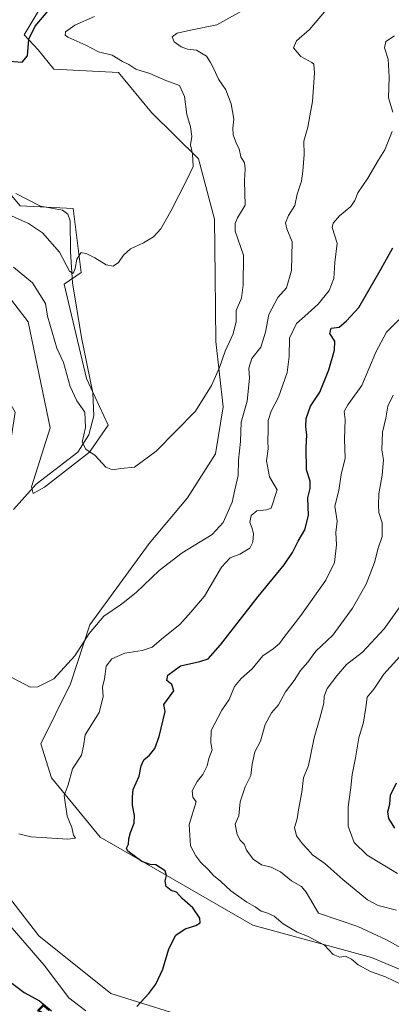
# Model space of a CAD drawing. Units: metres. Extents: x 635188 to 638657, y 4706612 to 4708993.
# Drawn here: x 637944 to 638085, y 4707939 to 4708312 of the extents above; entities that cross this region are included whole.
import ezdxf
from ezdxf.enums import TextEntityAlignment as Align

# ---------------------------------------------------------------- set-up
doc = ezdxf.new("R2010")
doc.units = ezdxf.units.M
doc.header["$MEASUREMENT"] = 0
for name, color, linetype, lineweight in [('Corriente natural lineal', 142, 'Continuous', 13), ('Cultivos herbáceos CxS', 92, 'Continuous', 0), ('Curva de nivel maestra', 30, 'Continuous', 30), ('Curva de nivel normal', 30, 'Continuous', 0), ('Matorral CxS', 135, 'Continuous', 0), ('Rótulo de curva de nivel directora', 7, 'Continuous', 0)]:
    doc.layers.add(name, color=color, linetype=linetype, lineweight=lineweight)
doc.styles.add('Style-Arial', font='txt')

# ---------------------------------------------------------------- blocks, each defined once
blk = doc.blocks.new('*U8')
at = {"layer": 'Matorral CxS', "color": 135, "linetype": 'Continuous', "lineweight": 0}
for points in [[(637932.2657, 4707988.8937, 521.3384), (637951.3113, 4707964.3965, 522.3978), (637978.5184, 4707942.6203, 523.8814), (638013.2073, 4707931.7317, 525.8079)], [(638119.3171, 4707938.5353, 533.2957), (638077.1451, 4707956.2289, 532.344), (638032.2529, 4707968.4775, 528.589), (637988.7221, 4707993.6571, 524.7424), (637974.4383, 4708001.8231, 522.0009), (637956.0735, 4708024.2793, 518.1687), (637951.9929, 4708037.2095, 516.053), (637963.1903, 4708059.9863, 515.5734), (637970.5527, 4708082.3169, 514.1657), (637993.0625, 4708113.0889, 511.9746), (638007.4709, 4708130.4185, 511.7348), (638018.0753, 4708147.0683, 511.7269), (638021.0447, 4708164.8983, 511.0914), (638018.2161, 4708189.6503, 508.7721), (638017.9275, 4708214.4333, 507.4157), (638017.6771, 4708236.0383, 506.61), (638011.6943, 4708258.8473, 505.3042), (637993.8295, 4708276.4035, 503.425), (637981.4597, 4708291.5385, 503.403), (637956.9317, 4708292.7839, 501.1161), (637950.9777, 4708300.2209, 500.7979), (637945.727, 4708305.8619, 499.2323), (637951.3279, 4708315.3329, 498.8901)]]:
    blk.add_polyline3d(points, dxfattribs=at)
blk = doc.blocks.new('*U15')
at = {"layer": 'Cultivos herbáceos CxS', "color": 92, "linetype": 'Continuous', "lineweight": 0}
for points in [[(637951.3279, 4708315.3329, 498.8901), (637945.727, 4708305.8619, 499.2323), (637950.9777, 4708300.2209, 500.7979), (637956.9317, 4708292.7839, 501.1161), (637981.4597, 4708291.5385, 503.403), (637993.8295, 4708276.4035, 503.425), (638011.6943, 4708258.8473, 505.3042), (638017.6771, 4708236.0383, 506.61), (638017.9275, 4708214.4333, 507.4157), (638018.2161, 4708189.6503, 508.7721), (638021.0447, 4708164.8983, 511.0914), (638018.0753, 4708147.0683, 511.7269), (638007.4709, 4708130.4185, 511.7348), (637993.0625, 4708113.0889, 511.9746), (637970.5527, 4708082.3169, 514.1657), (637963.1903, 4708059.9863, 515.5734), (637951.9929, 4708037.2095, 516.053), (637956.0735, 4708024.2793, 518.1687), (637974.4383, 4708001.8231, 522.0009), (637988.7221, 4707993.6571, 524.7424), (638032.2529, 4707968.4775, 528.589), (638077.1451, 4707956.2289, 532.344), (638119.3171, 4707938.5353, 533.2957)], [(638013.2073, 4707931.7317, 525.8079), (637978.5184, 4707942.6203, 523.8814), (637951.3113, 4707964.3965, 522.3978), (637932.2657, 4707988.8937, 521.3384), (637918.6629, 4708003.1849, 521.0398), (637927.1035, 4708025.5587, 518.009), (637933.2339, 4708048.5577, 515.7188), (637931.2481, 4708064.0885, 515.1738), (637934.7667, 4708088.4217, 513.869), (637928.5279, 4708111.7237, 516.2032), (637937.3715, 4708131.4585, 514.0799), (637940.0979, 4708148.8663, 514.2745), (637942.3051, 4708162.8503, 514.6174), (637928.8693, 4708186.2385, 513.8872), (637904.3829, 4708218.9017, 512.0727), (637886.6989, 4708228.4291, 512.137), (637853.0304, 4708259.3923, 509.1553), (637821.743, 4708300.2225, 505.6486), (637805.0781, 4708322.3389, 503.5611)], [(637837.3387, 4708340.0443, 502.9248), (637906.7645, 4708247.8237, 509.163), (637926.1491, 4708224.3453, 510.2285), (637947.2348, 4708197.1263, 512.0551), (637955.5469, 4708156.9621, 513.5502), (637948.5245, 4708134.6023, 512.6294), (637949.1475, 4708132.1113, 512.518), (637953.3558, 4708134.5203, 512.1459), (637970.4271, 4708147.7759, 510.0449), (637977.5023, 4708157.9969, 508.9382), (637969.3406, 4708175.6899, 507.8409), (637960.8391, 4708211.4161, 506.1757), (637967.3011, 4708215.8389, 505.1965), (637964.2406, 4708239.9969, 502.7733), (637944.1745, 4708241.0181, 502.8511), (637923.0899, 4708266.1965, 501.4128), (637914.2471, 4708289.3335, 501.0836), (637913.8487, 4708315.5255, 499.1019)]]:
    blk.add_polyline3d(points, dxfattribs=at)

msp = doc.modelspace()

# ---------------------------------------------------------------- linework, layer by layer
at = {"layer": 'Corriente natural lineal', "color": 142, "linetype": 'Continuous', "lineweight": 13}
for points in [[(637941.6801, 4708125.9401, 512.9782), (637950.2901, 4708135.6101, 512.4492), (637966.0501, 4708147.7401, 510.6957), (637970.1601, 4708154.2301, 509.6339), (637972.1101, 4708161.4501, 508.5756), (637971.6301, 4708170.2101, 508.0811), (637967.4201, 4708191.2101, 506.8637), (637963.9801, 4708211.8701, 505.559), (637963.2301, 4708223.7401, 504.7238), (637963.1101, 4708235.3401, 503.2796), (637962.1701, 4708237.8801, 502.7873), (637960.1501, 4708239.3701, 502.7734), (637951.8301, 4708240.9601, 502.7643), (637942.5001, 4708245.7801, 502.2289)], [(637969.0601, 4707936.0301, 524.4234), (637962.6301, 4707940.9701, 523.9905), (637953.3101, 4707953.3201, 523.2357), (637932.2001, 4707977.6301, 521.9299)]]:
    msp.add_polyline3d(points, dxfattribs=at)
at = {"layer": 'Cultivos herbáceos CxS', "color": 92, "linetype": 'Continuous', "lineweight": 0}
for points in [[(637837.3387, 4708340.0443, 502.9248), (637906.7645, 4708247.8237, 509.163), (637926.1491, 4708224.3453, 510.2285), (637947.2348, 4708197.1263, 512.0551), (637955.5469, 4708156.9621, 513.5502), (637948.5245, 4708134.6023, 512.6294), (637949.1475, 4708132.1113, 512.518), (637953.3558, 4708134.5203, 512.1459), (637970.4271, 4708147.7759, 510.0449), (637977.5023, 4708157.9969, 508.9382), (637969.3406, 4708175.6899, 507.8409), (637960.8391, 4708211.4161, 506.1757), (637967.3011, 4708215.8389, 505.1965), (637964.2406, 4708239.9969, 502.7733), (637944.1745, 4708241.0181, 502.8511), (637923.0899, 4708266.1965, 501.4128), (637914.2471, 4708289.3335, 501.0836), (637913.8487, 4708315.5255, 499.1019)], [(638119.3171, 4707938.5353, 533.2957), (638077.1451, 4707956.2289, 532.344), (638032.2529, 4707968.4775, 528.589), (637988.7221, 4707993.6571, 524.7424), (637974.4383, 4708001.8231, 522.0009), (637956.0735, 4708024.2793, 518.1687), (637951.9929, 4708037.2095, 516.053), (637963.1903, 4708059.9863, 515.5734), (637970.5527, 4708082.3169, 514.1657), (637993.0625, 4708113.0889, 511.9746), (638007.4709, 4708130.4185, 511.7348), (638018.0753, 4708147.0683, 511.7269), (638021.0447, 4708164.8983, 511.0914), (638018.2161, 4708189.6503, 508.7721), (638017.9275, 4708214.4333, 507.4157), (638017.6771, 4708236.0383, 506.61), (638011.6943, 4708258.8473, 505.3042), (637993.8295, 4708276.4035, 503.425), (637981.4597, 4708291.5385, 503.403), (637956.9317, 4708292.7839, 501.1161), (637950.9777, 4708300.2209, 500.7979), (637945.727, 4708305.8619, 499.2323), (637951.3279, 4708315.3329, 498.8901)], [(637928.5279, 4708111.7237, 516.2032), (637934.7667, 4708088.4217, 513.869), (637931.2481, 4708064.0885, 515.1738), (637933.2339, 4708048.5577, 515.7188), (637927.1035, 4708025.5587, 518.009), (637918.6629, 4708003.1849, 521.0398), (637932.2657, 4707988.8937, 521.3384), (637951.3113, 4707964.3965, 522.3978), (637978.5184, 4707942.6203, 523.8814), (638013.2073, 4707931.7317, 525.8079)]]:
    msp.add_polyline3d(points, dxfattribs=at)
at = {"layer": 'Curva de nivel maestra', "color": 30, "linetype": 'Continuous', "lineweight": 30, "flags": 128}
for points, elevation in [([(637910.93, 4708316.0101), (637913.52, 4708311.3001), (637914.88, 4708304.1001), (637914.73, 4708293.8701), (637915.46, 4708289.6801), (637917.06, 4708291.5801), (637919.09, 4708296.6701), (637921.44, 4708298.8001), (637924.28, 4708298.8701), (637938.65, 4708295.9601), (637944.99, 4708295.4601), (637946.95, 4708297.9301), (637947.52, 4708304.2601), (637949.82, 4708309.1601), (637954.77, 4708314.9001)], 500), ([(637988.32, 4707937.7401), (637992.92, 4707942.6501), (637995.58, 4707946.1001), (637998.23, 4707951.8101), (638000.42, 4707959.5801), (638003.09, 4707964.7601), (638006.65, 4707967.1201), (638010.7, 4707968.3501), (638012.37, 4707969.3401), (638012.18, 4707971.1501), (638009.57, 4707975.0701), (638005.45, 4707978.6301), (638003.37, 4707981.0001), (638001.38, 4707981.6701), (637999.49, 4707983.1801), (637999.1, 4707985.2401), (637999.54, 4707987.2701), (637999.06, 4707989.0601), (637995.55, 4707991.3101), (637993.37, 4707991.4601), (637990.28, 4707992.6401), (637984.92, 4707996.5801), (637984.49, 4707997.6601), (637985.19, 4707999.2201), (637985.36, 4708001.2101), (637985.88, 4708003.6401), (637987.3, 4708007.2101), (637987.47, 4708010.1001), (637986.66, 4708014.0001), (637986.7, 4708017.1001), (637986.89, 4708019.9301), (637989.26, 4708024.9301), (637990.04, 4708028.9301), (637990.93, 4708031.1701), (637993.18, 4708032.9101), (637995.19, 4708035.5001), (637996.81, 4708039.9301), (637999.06, 4708049.5101), (637998.6, 4708052.0601), (638002.35, 4708057.2601), (638001.53, 4708059.6501), (637999.64, 4708061.1601), (638000.11, 4708063.2001), (638004.92, 4708066.7101), (638012.13, 4708068.4401), (638015.31, 4708069.3901), (638020.05, 4708074.6801), (638034.26, 4708093.0501), (638044.04, 4708105.0201), (638047.3, 4708109.6601), (638049.43, 4708114.0601), (638051.92, 4708118.2701), (638053.35, 4708123.7101), (638053.02, 4708130.3901), (638053.89, 4708133.9701), (638053.91, 4708136.7401), (638052.52, 4708141.0801), (638052.45, 4708149.5001), (638052.65, 4708154.2901), (638052.24, 4708157.3001), (638052.37, 4708160.4501), (638054.06, 4708165.1001), (638057.61, 4708170.4901), (638061.04, 4708178.9701), (638063.11, 4708186.3201), (638063.24, 4708189.8401), (638061.42, 4708192.7001), (638061.86, 4708194.7001), (638064.96, 4708195.1301), (638067.63, 4708197.5301), (638072.3, 4708202.5001), (638080.38, 4708216.5901), (638085.16, 4708225.1001)], 525), ([(638086.02, 4708005.2601), (638083.76, 4708008.9401), (638083.37, 4708011.4701), (638084.12, 4708014.3901), (638084.39, 4708017.7601), (638086.55, 4708022.4701)], 550), ([(637939.34, 4707947.8001), (637945.7, 4707942.9901), (637951.49, 4707939.7801), (637956.1, 4707936.0601)], 525)]:
    msp.add_lwpolyline(points, dxfattribs=dict(at, elevation=elevation))
at = {"layer": 'Curva de nivel normal', "color": 30, "linetype": 'Continuous', "lineweight": 0, "flags": 128}
for points, elevation in [([(637941.06, 4708062.3201), (637947.92, 4708058.6701), (637950.82, 4708058.8101), (637956.99, 4708061.8201), (637964.82, 4708070.6001), (637970.34, 4708078.9801), (637975.82, 4708085.5801), (637982.59, 4708090.1701), (637988.08, 4708094.5101), (637996.74, 4708102.8301), (638005.53, 4708109.6401), (638016.85, 4708116.5801), (638021.06, 4708121.0401), (638022.53, 4708124.4601), (638024.48, 4708128.7701), (638025.46, 4708133.4701), (638026.66, 4708138.9401), (638026.77, 4708144.7001), (638027.53, 4708151.7901), (638027.88, 4708159.1501), (638030.07, 4708167.0001), (638031.04, 4708175.7601), (638030.71, 4708179.5701), (638031.89, 4708183.2301), (638035.22, 4708187.5401), (638037, 4708193.2001), (638038.34, 4708199.8501), (638041.72, 4708206.3301), (638045.01, 4708209.9801), (638046.87, 4708216.5801), (638047.08, 4708227.4601), (638045.15, 4708232.3501), (638044.64, 4708234.5701), (638045.74, 4708237.4201), (638048.16, 4708241.2301), (638049.06, 4708245.5301), (638050.64, 4708250.4201), (638051.1, 4708254.2001), (638051.68, 4708260.5601), (638051.57, 4708265.5601), (638053.06, 4708270.8901), (638053.82, 4708275.1401), (638054.77, 4708280.6301), (638055.56, 4708291.4801), (638055.3, 4708294.7301), (638054.6, 4708295.3901), (638050.46, 4708297.5801), (638047.61, 4708300.8901), (638048.8, 4708303.5501), (638053.65, 4708307.8901), (638059.36, 4708314.5501)], 515), ([(637941.67, 4708217.8001), (637948.82, 4708211.8601), (637953.75, 4708204.0801), (637954.5, 4708199.3101), (637958.08, 4708187.1401), (637960.54, 4708181.7001), (637963.15, 4708172.5501), (637965.57, 4708167.1601), (637968.68, 4708162.9101), (637968.92, 4708157.0801), (637967.6, 4708151.4901), (637969.09, 4708148.8501), (637972.53, 4708146.4701), (637976.65, 4708142.0701), (637979.15, 4708141.0701), (637982.28, 4708141.5301), (637987.4, 4708142.0601), (637995.64, 4708148.1401), (638010.51, 4708163.2101), (638016.54, 4708172.9901), (638019.6, 4708179.7601), (638021.75, 4708186.0301), (638024.81, 4708192.5901), (638025.98, 4708197.2201), (638025.96, 4708201.4401), (638027.94, 4708206.0401), (638028.6, 4708211.1001), (638028.77, 4708222.4001), (638025.52, 4708231.4501), (638025.5, 4708234.4201), (638026.41, 4708236.4701), (638029.38, 4708241.3001), (638029.06, 4708250.5701), (638029.38, 4708255.0801), (638029.09, 4708257.3401), (638027.71, 4708259.6201), (638027.06, 4708262.6401), (638026.03, 4708264.6101), (638024.74, 4708267.9901), (638024.63, 4708270.5101), (638025.07, 4708273.8701), (638024, 4708279.7301), (638021.98, 4708284.9601), (638019.28, 4708289.0401), (638017.54, 4708292.9801), (638016.23, 4708295.3401), (638014.67, 4708297.7801), (638010.86, 4708300.0401), (638007.53, 4708300.4601), (638005.11, 4708301.2701), (638002.5, 4708303.1901), (638001.77, 4708305.0901), (638003.64, 4708306.4301), (638008.64, 4708307.6101), (638018.64, 4708309.6301), (638027.64, 4708314.6601)], 510), ([(637939.8, 4708237.7201), (637947.33, 4708234.3201), (637952.59, 4708230.8301), (637959.06, 4708223.5401), (637962.89, 4708216.2901), (637964.27, 4708215.4401), (637965, 4708217.3601), (637965.62, 4708220.8201), (637967.32, 4708223.4301), (637969.43, 4708222.8101), (637972.44, 4708221.4101), (637976.77, 4708218.7401), (637979.34, 4708218.1801), (637981.4, 4708219.5701), (637983.33, 4708222.3801), (637985.98, 4708224.7401), (637990.89, 4708226.9901), (637994.64, 4708229.3201), (637997.42, 4708232.4001), (638001.25, 4708239.0201), (638007.31, 4708250.9001), (638009.69, 4708255.9001), (638009.36, 4708260.7201), (638008.63, 4708264.1801), (638009.11, 4708267.3501), (638008.69, 4708270.9401), (638007.25, 4708275.6301), (638006.35, 4708282.4901), (638004.46, 4708286.6601), (637999.3, 4708288.5601), (637993.31, 4708291.1901), (637987.98, 4708292.7801), (637985.3, 4708294.6001), (637982.92, 4708295.7001), (637978.97, 4708298.1201), (637973.77, 4708299.4101), (637968.98, 4708301.9701), (637962.22, 4708304.9501), (637961.22, 4708305.7101), (637961.38, 4708307.0101), (637964.83, 4708309.5201), (637972.38, 4708312.7801)], 505), ([(638085.22, 4708276.5501), (638083.58, 4708282.0201), (638083.86, 4708289.7701), (638083.46, 4708296.6901), (638082.06, 4708300.8901), (638082.62, 4708303.2801), (638085.87, 4708305.5301)], 520), ([(637943.62, 4708003.1201), (637948.28, 4708002.0301), (637962.18, 4708001.1301), (637965.18, 4708001.4701), (637964.43, 4708002.5801), (637963.71, 4708005.4701), (637961.98, 4708009.7801), (637960.83, 4708017.5901), (637962.37, 4708021.7201), (637964.01, 4708027.7601), (637967.36, 4708032.8901), (637968.13, 4708036.3001), (637968.82, 4708040.6701), (637974.09, 4708049.1101), (637975.65, 4708054.9801), (637975.29, 4708058.6401), (637976.09, 4708061.8601), (637976.76, 4708066.5901), (637978.82, 4708069.3701), (637983.8, 4708071.5701), (637990.42, 4708072.5301), (637994.16, 4708073.8001), (637998.47, 4708077.4701), (638004.62, 4708082.4601), (638008.83, 4708087.1401), (638013.9, 4708093.1101), (638020.32, 4708104.1201), (638023.64, 4708107.6801), (638027.37, 4708109.0201), (638031.06, 4708111.4001), (638032.28, 4708113.6401), (638032.45, 4708116.9201), (638031.89, 4708119.1601), (638031.05, 4708121.0101), (638031.55, 4708123.7501), (638033.75, 4708125.4301), (638037.39, 4708125.9001), (638039.19, 4708126.4501), (638041.45, 4708133.3901), (638038.51, 4708138.3501), (638037.38, 4708144.4001), (638038.04, 4708148.9801), (638037.94, 4708152.0301), (638038.04, 4708155.9601), (638038, 4708159.6801), (638039.16, 4708163.3101), (638042, 4708168.5701), (638045.19, 4708177.9101), (638046, 4708183.9101), (638046.13, 4708190.9101), (638048.73, 4708196.4601), (638051.9, 4708199.2001), (638056.99, 4708203.8401), (638061.07, 4708209.0001), (638062.9, 4708213.5601), (638063.27, 4708219.5601), (638064.14, 4708226.9001), (638062.26, 4708232.9001), (638062.6, 4708234.4601), (638065, 4708237.2301), (638069.3, 4708240.8501), (638070.88, 4708243.0601), (638071.98, 4708245.9701), (638075.7, 4708251.6001), (638079.64, 4708258.2301), (638082.16, 4708262.2301), (638084.96, 4708269.2201)], 520), ([(638088.74, 4707945.9401), (638082.39, 4707948.9201), (638076.77, 4707950.9701), (638072.11, 4707953.4201), (638069.61, 4707955.5601), (638067.37, 4707956.7501), (638065.19, 4707956.4101), (638062.58, 4707957.3601), (638059.35, 4707960.9101), (638052.99, 4707964.2801), (638049.03, 4707965.8501), (638043.72, 4707969.0101), (638040.29, 4707971.9201), (638037.56, 4707973.2101), (638035.36, 4707973.7601), (638033.1, 4707975.4001), (638029.92, 4707977.1701), (638027.88, 4707978.7501), (638023.87, 4707981.5301), (638019.94, 4707985.1601), (638017.33, 4707987.2901), (638015.3, 4707989.6001), (638012.56, 4707992.1901), (638010.65, 4707994.7601), (638008.63, 4707998.5201), (638008.12, 4708006.6001), (638010.76, 4708015.2601), (638009.54, 4708016.9701), (638009.32, 4708019.4301), (638011.15, 4708022.9301), (638013.38, 4708025.5901), (638015.02, 4708028.9301), (638015.55, 4708031.5901), (638016.9, 4708034.9301), (638016.35, 4708037.5901), (638016.45, 4708042.2601), (638020.54, 4708049.9301), (638023.28, 4708053.9901), (638025.31, 4708058.9201), (638027.79, 4708062.0201), (638032, 4708065.6801), (638036.08, 4708070.5901), (638039.88, 4708073.2601), (638042.3, 4708075.2601), (638044.29, 4708078.0601), (638050.38, 4708085.8701), (638059.82, 4708099.2601), (638063.09, 4708105.9701), (638063.92, 4708112.5801), (638063.66, 4708117.2501), (638064.13, 4708121.5801), (638063.3, 4708127.2501), (638064.81, 4708133.2501), (638065.68, 4708139.2401), (638067.14, 4708145.4401), (638066.89, 4708152.7001), (638067.22, 4708160.1001), (638066.84, 4708163.1601), (638068.21, 4708165.6201), (638073.44, 4708172.9701), (638078.8, 4708185.6101), (638082.79, 4708193.2401), (638092.23, 4708202.5601)], 530), ([(638091.64, 4707958.0701), (638082.82, 4707962.9901), (638072.02, 4707967.9901), (638057.1, 4707973.0701), (638052.4, 4707981.0201), (638050.72, 4707983.1601), (638046.87, 4707985.3101), (638042.66, 4707988.7601), (638039.16, 4707990.4801), (638035.5, 4707991.4201), (638032.41, 4707993.5701), (638029.84, 4707996.8701), (638029, 4707999.1901), (638027.49, 4708000.7601), (638026.26, 4708002.8701), (638025.55, 4708006.7801), (638026.96, 4708009.9401), (638027.44, 4708015.2601), (638029.35, 4708020.9301), (638031.44, 4708025.2601), (638031.96, 4708029.5001), (638033.02, 4708034.2101), (638035.15, 4708038.1601), (638036.86, 4708044.5901), (638039.3, 4708048.9301), (638041.92, 4708051.9301), (638044.61, 4708056.9301), (638047.87, 4708061.2601), (638050.28, 4708065.0401), (638053.09, 4708068.2001), (638056.13, 4708072.3601), (638062.49, 4708078.4201), (638069.94, 4708088.6301), (638075.08, 4708097.6801), (638078.28, 4708105.9501), (638079.68, 4708111.3001), (638081.22, 4708115.7901), (638081.24, 4708120.9601), (638079.95, 4708124.9201), (638079.81, 4708127.5801), (638079.88, 4708131.9501), (638081.22, 4708139.0401), (638081.64, 4708144.8601), (638081.1, 4708148.6101), (638081.3, 4708155.2401), (638082.56, 4708160.5501), (638083.3, 4708165.1701), (638085.31, 4708169.2601)], 535), ([(638086.63, 4707974.2101), (638079.63, 4707976.0001), (638075.63, 4707978.1001), (638066.3, 4707985.7801), (638059.45, 4707991.8801), (638054.88, 4707995.1201), (638053.05, 4707997.2101), (638051.02, 4707999.3301), (638048.81, 4708002.4101), (638048, 4708005.4501), (638048.98, 4708008.8201), (638049.52, 4708012.2401), (638050.77, 4708018.9301), (638051.47, 4708024.3501), (638053.3, 4708028.9801), (638055.5, 4708039.5401), (638057.62, 4708046.9301), (638059.06, 4708052.5901), (638059.22, 4708055.3201), (638060.36, 4708058.1601), (638064.07, 4708062.9801), (638067.64, 4708067.2601), (638073.77, 4708071.9701), (638081.94, 4708080.7601), (638092.08, 4708094.9601)], 540), ([(638087.02, 4707988.0701), (638075.57, 4707995.0001), (638070.63, 4707999.7601), (638068.33, 4708005.9601), (638068.32, 4708013.3601), (638069.34, 4708020.6001), (638069.79, 4708025.6201), (638071.12, 4708031.8401), (638072.34, 4708039.4801), (638074.18, 4708045.3901), (638075.06, 4708050.9301), (638075.54, 4708054.9301), (638077.97, 4708057.9301), (638081.85, 4708063.5901), (638087.92, 4708070.2601)], 545)]:
    msp.add_lwpolyline(points, dxfattribs=dict(at, elevation=elevation))
at = {"layer": 'Matorral CxS', "color": 135, "linetype": 'Continuous', "lineweight": 0}
for points in [[(637913.8487, 4708315.5255, 499.1019), (637914.2471, 4708289.3335, 501.0836), (637923.0899, 4708266.1965, 501.4128), (637944.1745, 4708241.0181, 502.8511), (637964.2406, 4708239.9969, 502.7733), (637967.3011, 4708215.8389, 505.1965), (637960.8391, 4708211.4161, 506.1757), (637969.3406, 4708175.6899, 507.8409), (637977.5023, 4708157.9969, 508.9382), (637970.4271, 4708147.7759, 510.0449), (637953.3558, 4708134.5203, 512.1459), (637949.1475, 4708132.1113, 512.518), (637948.5245, 4708134.6023, 512.6294), (637955.5469, 4708156.9621, 513.5502), (637947.2348, 4708197.1263, 512.0551), (637926.1491, 4708224.3453, 510.2285), (637906.7645, 4708247.8237, 509.163), (637837.3387, 4708340.0443, 502.9248)], [(637837.3387, 4708340.0443, 502.9248), (637906.7645, 4708247.8237, 509.163), (637926.1491, 4708224.3453, 510.2285), (637947.2348, 4708197.1263, 512.0551), (637955.5469, 4708156.9621, 513.5502), (637948.5245, 4708134.6023, 512.6294), (637949.1475, 4708132.1113, 512.518), (637953.3558, 4708134.5203, 512.1459), (637970.4271, 4708147.7759, 510.0449), (637977.5023, 4708157.9969, 508.9382), (637969.3406, 4708175.6899, 507.8409), (637960.8391, 4708211.4161, 506.1757), (637967.3011, 4708215.8389, 505.1965), (637964.2406, 4708239.9969, 502.7733), (637944.1745, 4708241.0181, 502.8511), (637923.0899, 4708266.1965, 501.4128), (637914.2471, 4708289.3335, 501.0836), (637913.8487, 4708315.5255, 499.1019)], [(638119.3171, 4707938.5353, 533.2957), (638077.1451, 4707956.2289, 532.344), (638032.2529, 4707968.4775, 528.589), (637988.7221, 4707993.6571, 524.7424), (637974.4383, 4708001.8231, 522.0009), (637956.0735, 4708024.2793, 518.1687), (637951.9929, 4708037.2095, 516.053), (637963.1903, 4708059.9863, 515.5734), (637970.5527, 4708082.3169, 514.1657), (637993.0625, 4708113.0889, 511.9746), (638007.4709, 4708130.4185, 511.7348), (638018.0753, 4708147.0683, 511.7269), (638021.0447, 4708164.8983, 511.0914), (638018.2161, 4708189.6503, 508.7721), (638017.9275, 4708214.4333, 507.4157), (638017.6771, 4708236.0383, 506.61), (638011.6943, 4708258.8473, 505.3042), (637993.8295, 4708276.4035, 503.425), (637981.4597, 4708291.5385, 503.403), (637956.9317, 4708292.7839, 501.1161), (637950.9777, 4708300.2209, 500.7979), (637945.727, 4708305.8619, 499.2323), (637951.3279, 4708315.3329, 498.8901)], [(637928.5279, 4708111.7237, 516.2032), (637934.7667, 4708088.4217, 513.869), (637931.2481, 4708064.0885, 515.1738), (637933.2339, 4708048.5577, 515.7188), (637927.1035, 4708025.5587, 518.009), (637918.6629, 4708003.1849, 521.0398), (637932.2657, 4707988.8937, 521.3384), (637951.3113, 4707964.3965, 522.3978), (637978.5184, 4707942.6203, 523.8814), (638013.2073, 4707931.7317, 525.8079)]]:
    msp.add_polyline3d(points, dxfattribs=at)

# ---------------------------------------------------------------- block references
at = {"layer": 'Cultivos herbáceos CxS', "color": 92, "linetype": 'Continuous', "lineweight": 0}
msp.add_blockref('*U15', (0, 0), dxfattribs=at)
at = {"layer": 'Matorral CxS', "color": 135, "linetype": 'Continuous', "lineweight": 0}
msp.add_blockref('*U8', (0, 0), dxfattribs=at)

# ---------------------------------------------------------------- texts
at = {"layer": 'Rótulo de curva de nivel directora', "color": 7, "linetype": 'Continuous', "lineweight": 0, "style": 'Style-Arial'}
msp.add_text('525', height=7, rotation=321.09853, dxfattribs=at).set_placement((637956.0059, 4707931.6084), align=Align.MIDDLE_CENTER)

doc.saveas('drawing.dxf')
